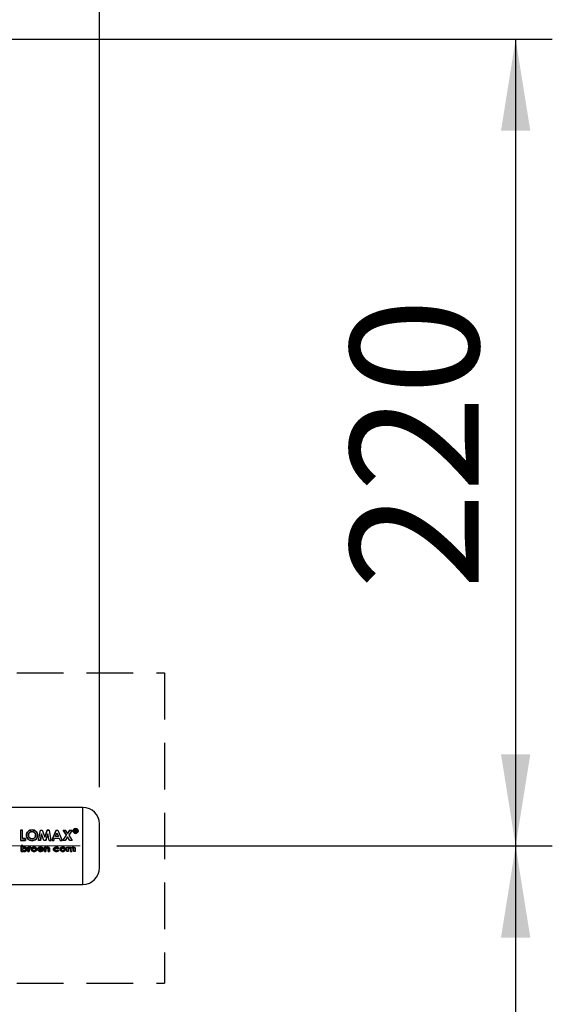
# Paper-space layout 'Blatt3' of a CAD drawing. Units: millimetres. Extents: x 0 to 4200, y 0 to 2970.
# Drawn here: x 1582 to 1727, y 2069 to 2338 of the extents above; entities that cross this region are included whole.
import ezdxf

# ---------------------------------------------------------------- set-up
doc = ezdxf.new("R2010")
doc.units = ezdxf.units.MM
for name, pattern in [('SLD-Durchgehend', [0]), ('SLD-Gestrichelt', [1.905, 1.27, -0.635]), ('SLD-Punktstrich', [19.05, 15.24, -1.27, 1.27, -1.27])]:
    doc.linetypes.add(name, pattern=pattern)
doc.layers.add('SLD-0', color=7, linetype='SLD-Durchgehend', lineweight=30)
doc.styles.add('SLDTEXTSTYLE1', font='TXT', dxfattribs={"width": 0.605})
doc.dimstyles.new('SLDDIMSTYLE0', dxfattribs={"dimtxt": 35, "dimasz": 25, "dimexe": 0, "dimexo": 0.0625, "dimgap": 8.75, "dimtad": 1, "dimdec": 0, "dimrnd": 1e-09, "dimzin": 12, "dimdsep": 46, "dimtxsty": 'SLDTEXTSTYLE1', "dimsah": 1, "dimcen": 0.09, "dimadec": 0, "dimazin": 3, "dimtfac": 1, "dimtdec": 0, "dimtofl": 0, "dimtmove": 0, "dimatfit": 3, "dimfxl": 1, "dimfrac": 2, "dimtolj": 1, "dimtzin": 12, "dimarcsym": 0})
doc.dimstyles.new('SLDDIMSTYLE1', dxfattribs={"dimtxt": 35, "dimasz": 25, "dimexe": 0, "dimexo": 0.0625, "dimgap": 8.75, "dimtad": 1, "dimdec": 1, "dimrnd": 1e-09, "dimzin": 12, "dimdsep": 46, "dimtxsty": 'SLDTEXTSTYLE1', "dimsah": 1, "dimcen": 0.09, "dimadec": 0, "dimazin": 3, "dimtfac": 1, "dimtdec": 1, "dimtofl": 0, "dimtmove": 0, "dimatfit": 3, "dimfxl": 1, "dimfrac": 2, "dimtolj": 1, "dimtzin": 12, "dimarcsym": 0})

# ---------------------------------------------------------------- blocks, each defined once
blk = doc.blocks.new('_D_35')
at = {"ltscale": 10}
for p, q in [((601.05, 2170.69), (601.05, 2562.19)), ((1603.71, 2128.69), (1603.71, 2562.19)), ((1603.71, 2552.19), (601.05, 2552.19))]:
    blk.add_line(p, q, dxfattribs=at)
for points in [[(601.05, 2552.19), (626.05, 2548.19), (626.05, 2556.19)], [(1603.71, 2552.19), (1578.71, 2556.19), (1578.71, 2548.19)]]:
    blk.add_solid(points, dxfattribs=at)
at = {"ltscale": 10, "insert": (1048.91, 2597.3), "char_height": 35, "attachment_point": 1, "style": 'SLDTEXTSTYLE1'}
blk.add_mtext('1003', dxfattribs=at)
blk = doc.blocks.new('_D_36')
at = {"ltscale": 10}
for p, q in [((1363.76, 2332.69), (1727.3, 2332.69)), ((1717.3, 2332.69), (1717.3, 2112.69)), ((1608.47, 2112.69), (1727.3, 2112.69))]:
    blk.add_line(p, q, dxfattribs=at)
for points in [[(1717.3, 2332.69), (1713.3, 2307.69), (1721.3, 2307.69)], [(1717.3, 2112.69), (1721.3, 2137.69), (1713.3, 2137.69)]]:
    blk.add_solid(points, dxfattribs=at)
at = {"ltscale": 10, "insert": (1672.19, 2182.58), "char_height": 35, "attachment_point": 1, "rotation": 90, "style": 'SLDTEXTSTYLE1'}
blk.add_mtext('220', dxfattribs=at)
blk = doc.blocks.new('_D_37')
at = {"ltscale": 10}
for p, q in [((1608.47, 2112.69), (1727.3, 2112.69)), ((1717.3, 2112.69), (1717.3, 1633.69)), ((1608.47, 1633.69), (1727.3, 1633.69))]:
    blk.add_line(p, q, dxfattribs=at)
for points in [[(1717.3, 2112.69), (1713.3, 2087.69), (1721.3, 2087.69)], [(1717.3, 1633.69), (1721.3, 1658.69), (1713.3, 1658.69)]]:
    blk.add_solid(points, dxfattribs=at)
at = {"ltscale": 10, "insert": (1672.19, 1833.08), "char_height": 35, "attachment_point": 1, "rotation": 90, "style": 'SLDTEXTSTYLE1'}
blk.add_mtext('479', dxfattribs=at)

psp = doc.layouts.new('Blatt3')

# ---------------------------------------------------------------- linework, layer by layer
at = {"linetype": 'SLD-Gestrichelt', "ltscale": 10}
for p, q in [((1371.63, 2159.84), (1621.5, 2159.84)), ((1621.5, 2159.84), (1621.5, 2075.29)), ((1371.63, 2075.29), (1621.5, 2075.29))]:
    psp.add_line(p, q, dxfattribs=at)
at = {"linetype": 'SLD-Punktstrich', "lineweight": 0, "ltscale": 10}
psp.add_line((1483.47, 2112.69), (1598.47, 2112.69), dxfattribs=at)
at = {"layer": 'SLD-0', "ltscale": 10}
for p, q in [((1599.21, 2123.19), (1573.21, 2123.19)), ((1599.21, 2102.19), (1599.21, 2123.19)), ((1582.17, 2116.98), (1582.17, 2114.19)), ((1582.7, 2116.98), (1582.17, 2116.98)), ((1582.7, 2114.7), (1582.7, 2116.98)), ((1587.1, 2114.18), (1587.59, 2116.97)), ((1587.59, 2116.97), (1588.13, 2116.97)), ((1587.63, 2114.19), (1587.94, 2115.98)), ((1587.94, 2115.97), (1587.63, 2114.18)), ((1588.54, 2114.18), (1587.94, 2115.97)), ((1588.13, 2116.97), (1588.8, 2115.05)), ((1589.46, 2116.98), (1588.8, 2115.05)), ((1588.8, 2115.05), (1589.46, 2116.97)), ((1589.05, 2114.19), (1589.65, 2115.98)), ((1589.65, 2115.97), (1589.05, 2114.18)), ((1590, 2116.98), (1589.46, 2116.98)), ((1589.46, 2116.97), (1590, 2116.97)), ((1589.96, 2114.18), (1589.65, 2115.97)), ((1590, 2116.97), (1590.49, 2114.18)), ((1591.87, 2116.98), (1590.7, 2114.19)), ((1590.7, 2114.18), (1591.87, 2116.97)), ((1591.68, 2115.29), (1592.12, 2116.25)), ((1591.87, 2116.97), (1592.36, 2116.97)), ((1592.12, 2116.25), (1592.55, 2115.29)), ((1592.36, 2116.97), (1593.53, 2114.18)), ((1593.72, 2114.18), (1594.7, 2115.65)), ((1593.79, 2116.98), (1594.7, 2115.66)), ((1593.79, 2116.97), (1594.4, 2116.97)), ((1594.7, 2115.65), (1593.79, 2116.97)), ((1594.4, 2116.97), (1595.01, 2116.1)), ((1595.62, 2116.98), (1595.01, 2116.11)), ((1595.01, 2116.1), (1595.62, 2116.97)), ((1596.24, 2116.97), (1595.32, 2115.65)), ((1595.32, 2115.65), (1596.3, 2114.18)), ((1595.62, 2116.97), (1596.24, 2116.97)), ((1596.9, 2117.12), (1596.9, 2116.4)), ((1597.23, 2117.12), (1596.9, 2117.12)), ((1596.9, 2117.11), (1597.23, 2117.11)), ((1596.9, 2116.4), (1597.02, 2116.4)), ((1597.02, 2116.39), (1596.9, 2116.39)), ((1597.02, 2116.4), (1597.02, 2116.67)), ((1597.02, 2116.67), (1597.23, 2116.67)), ((1597.23, 2116.66), (1597.02, 2116.66)), ((1597.39, 2116.58), (1597.4, 2116.5)), ((1597.4, 2116.49), (1597.39, 2116.57)), ((1597.4, 2116.5), (1597.41, 2116.4)), ((1597.41, 2116.39), (1597.4, 2116.49)), ((1597.41, 2116.4), (1597.56, 2116.4)), ((1597.56, 2116.39), (1597.41, 2116.39)), ((1597.5, 2116.83), (1597.51, 2116.92)), ((1597.51, 2116.91), (1597.5, 2116.82)), ((1597.51, 2116.52), (1597.51, 2116.6)), ((1597.51, 2116.59), (1597.51, 2116.51)), ((1597.56, 2116.4), (1597.55, 2116.42)), ((1597.55, 2116.4), (1597.56, 2116.39)), ((1582.17, 2114.19), (1583.52, 2114.19)), ((1583.52, 2114.18), (1582.17, 2114.18)), ((1582.7, 2114.7), (1583.52, 2114.7)), ((1583.52, 2114.7), (1582.7, 2114.7)), ((1583.52, 2114.7), (1583.52, 2114.18)), ((1583.52, 2114.19), (1583.52, 2114.7)), ((1587.63, 2114.18), (1587.1, 2114.18)), ((1589.05, 2114.18), (1588.54, 2114.18)), ((1589.96, 2114.19), (1590.49, 2114.19)), ((1590.49, 2114.18), (1589.96, 2114.18)), ((1590.7, 2114.19), (1591.26, 2114.19)), ((1591.26, 2114.19), (1591.48, 2114.77)), ((1591.48, 2114.77), (1592.75, 2114.77)), ((1592.55, 2115.29), (1591.68, 2115.29)), ((1592.75, 2114.77), (1592.98, 2114.19)), ((1592.98, 2114.19), (1593.53, 2114.19)), ((1594.34, 2114.18), (1593.72, 2114.18)), ((1595.01, 2115.19), (1594.34, 2114.18)), ((1595.68, 2114.18), (1595.01, 2115.19)), ((1596.3, 2114.18), (1595.68, 2114.18)), ((1582.4, 2112.82), (1582.4, 2111.19)), ((1582.77, 2112.82), (1582.4, 2112.82)), ((1582.4, 2112.81), (1582.77, 2112.81)), ((1582.4, 2111.19), (1582.4, 2112.81)), ((1582.77, 2111.19), (1582.4, 2111.19)), ((1582.4, 2111.19), (1582.77, 2111.19)), ((1582.77, 2112.21), (1582.77, 2112.82)), ((1582.77, 2112.81), (1582.77, 2112.21)), ((1582.77, 2111.32), (1582.77, 2111.19)), ((1582.77, 2111.19), (1582.77, 2111.31)), ((1584.19, 2112.35), (1584.52, 2112.35)), ((1584.19, 2111.19), (1584.19, 2112.35)), ((1584.19, 2112.35), (1584.19, 2111.19)), ((1584.52, 2112.35), (1584.19, 2112.35)), ((1584.56, 2111.19), (1584.19, 2111.19)), ((1584.19, 2111.19), (1584.56, 2111.19)), ((1584.52, 2112.35), (1584.52, 2112.2)), ((1584.52, 2112.2), (1584.52, 2112.35)), ((1584.56, 2111.71), (1584.56, 2111.66)), ((1584.56, 2111.66), (1584.56, 2111.71)), ((1584.56, 2111.66), (1584.56, 2111.19)), ((1584.56, 2111.19), (1584.56, 2111.66)), ((1584.86, 2112.1), (1584.75, 2112.12)), ((1584.75, 2112.12), (1584.86, 2112.1)), ((1584.83, 2112.37), (1584.97, 2112.34)), ((1584.97, 2112.34), (1584.83, 2112.37)), ((1584.97, 2112.34), (1584.86, 2112.1)), ((1584.86, 2112.1), (1584.97, 2112.34)), ((1588.43, 2111.7), (1587.23, 2111.7)), ((1587.23, 2111.69), (1588.43, 2111.69)), ((1588.06, 2111.92), (1587.25, 2111.92)), ((1588.01, 2111.53), (1588.33, 2111.42)), ((1588.33, 2111.42), (1588.01, 2111.53)), ((1588.43, 2111.75), (1588.43, 2111.7)), ((1588.43, 2111.69), (1588.43, 2111.75)), ((1588.73, 2112.35), (1589.1, 2112.35)), ((1588.73, 2111.19), (1588.73, 2112.35)), ((1588.73, 2112.35), (1588.73, 2111.19)), ((1589.1, 2112.35), (1588.73, 2112.35)), ((1589.1, 2111.19), (1588.73, 2111.19)), ((1588.73, 2111.19), (1589.1, 2111.19)), ((1589.1, 2112.35), (1589.1, 2112.22)), ((1589.1, 2112.22), (1589.1, 2112.35)), ((1589.1, 2111.65), (1589.1, 2111.19)), ((1589.1, 2111.19), (1589.1, 2111.65)), ((1589.71, 2111.19), (1589.71, 2111.69)), ((1589.71, 2111.69), (1589.71, 2111.19)), ((1590.08, 2111.19), (1589.71, 2111.19)), ((1589.71, 2111.19), (1590.08, 2111.19)), ((1590.08, 2111.95), (1590.08, 2111.19)), ((1590.08, 2111.19), (1590.08, 2111.95)), ((1592.64, 2112.11), (1592.34, 2111.98)), ((1592.34, 2111.98), (1592.64, 2112.11)), ((1592.34, 2111.56), (1592.62, 2111.4)), ((1592.62, 2111.4), (1592.34, 2111.55)), ((1594.8, 2112.35), (1595.16, 2112.35)), ((1594.8, 2111.19), (1594.8, 2112.35)), ((1595.16, 2111.19), (1594.8, 2111.19)), ((1595.16, 2112.35), (1595.16, 2112.21)), ((1595.16, 2111.7), (1595.16, 2111.19)), ((1595.78, 2111.19), (1595.78, 2111.74)), ((1596.14, 2111.19), (1595.78, 2111.19)), ((1595.78, 2111.19), (1596.14, 2111.19)), ((1596.14, 2111.71), (1596.14, 2111.19)), ((1596.75, 2111.19), (1596.75, 2111.77)), ((1597.12, 2111.19), (1596.75, 2111.19)), ((1597.12, 2111.86), (1597.12, 2111.19)), ((1573.21, 2102.19), (1599.21, 2102.19))]:
    psp.add_line(p, q, dxfattribs=at)
at = {"layer": 'SLD-0', "ltscale": 100}
for centre, start, end in [((1599.21, 2118.69), 0, 90), ((1599.21, 2106.69), 270, 0)]:
    psp.add_arc(centre, 4.5, start, end, dxfattribs=at)
at = {"layer": 'SLD-0', "ltscale": 10}
for points, knots in [([(1603.71, 2106.69), (1603.71, 2106.77), (1603.71, 2106.89), (1603.71, 2107.64), (1603.71, 2108.41), (1603.71, 2109.37), (1603.71, 2110.77), (1603.71, 2112.69), (1603.71, 2114.6), (1603.71, 2116), (1603.71, 2116.96), (1603.71, 2117.74), (1603.71, 2118.48), (1603.71, 2118.61), (1603.71, 2118.69)], [0, 0, 0, 0, 0.119728, 0.18418, 0.25, 0.31582, 0.380272, 0.5, 0.619728, 0.68418, 0.75, 0.81582, 0.880272, 1, 1, 1, 1]), ([(1585.33, 2117.05), (1585.13, 2117.03), (1584.73, 2116.98), (1584.23, 2116.66), (1583.88, 2116.19), (1583.84, 2115.8), (1583.81, 2115.61)], [0, 0, 0, 0, 0.249649, 0.499611, 0.749719, 1, 1, 1, 1]), ([(1583.81, 2115.6), (1583.84, 2115.8), (1583.88, 2116.18), (1584.23, 2116.65), (1584.73, 2116.97), (1585.13, 2117.02), (1585.33, 2117.04)], [0, 0, 0, 0, 0.250006, 0.499999, 0.750075, 1, 1, 1, 1]), ([(1583.81, 2115.61), (1583.84, 2115.42), (1583.88, 2115.03), (1584.18, 2114.61), (1584.48, 2114.35), (1584.83, 2114.16), (1585.13, 2114.13), (1585.34, 2114.11)], [0, 0, 0, 0, 0.249966, 0.499826, 0.626899, 0.750551, 1, 1, 1, 1]), ([(1585.34, 2114.11), (1585.13, 2114.13), (1584.83, 2114.15), (1584.48, 2114.35), (1584.18, 2114.6), (1583.88, 2115.02), (1583.84, 2115.41), (1583.81, 2115.6)], [0, 0, 0, 0, 0.249729, 0.37344, 0.500561, 0.750308, 1, 1, 1, 1]), ([(1584.34, 2115.6), (1584.35, 2115.73), (1584.36, 2115.92), (1584.48, 2116.15), (1584.61, 2116.29), (1584.76, 2116.41), (1584.99, 2116.54), (1585.19, 2116.55), (1585.32, 2116.57)], [0, 0, 0, 0, 0.2496534, 0.3737683, 0.5001263, 0.626927, 0.7506166, 1, 1, 1, 1]), ([(1585.32, 2116.56), (1585.19, 2116.54), (1584.99, 2116.53), (1584.76, 2116.41), (1584.61, 2116.29), (1584.48, 2116.14), (1584.36, 2115.91), (1584.35, 2115.72), (1584.34, 2115.6)], [0, 0, 0, 0, 0.24941, 0.373105, 0.499894, 0.626253, 0.750358, 1, 1, 1, 1]), ([(1584.34, 2115.6), (1584.35, 2115.45), (1584.37, 2115.24), (1584.51, 2115.02), (1584.61, 2114.91), (1584.67, 2114.87), (1584.7, 2114.84)], [0, 0, 0, 0, 0.49846, 0.748954, 0.874447, 1, 1, 1, 1]), ([(1584.7, 2114.85), (1584.64, 2114.9), (1584.53, 2114.99), (1584.37, 2115.25), (1584.35, 2115.46), (1584.34, 2115.6)], [0, 0, 0, 0, 0.250569, 0.501127, 1, 1, 1, 1]), ([(1585.32, 2116.57), (1585.46, 2116.55), (1585.65, 2116.53), (1585.88, 2116.41), (1586.08, 2116.25), (1586.28, 2115.99), (1586.3, 2115.73), (1586.31, 2115.61)], [0, 0, 0, 0, 0.249372, 0.371585, 0.500168, 0.749897, 1, 1, 1, 1]), ([(1586.31, 2115.6), (1586.3, 2115.73), (1586.28, 2115.98), (1586.08, 2116.24), (1585.88, 2116.4), (1585.65, 2116.53), (1585.46, 2116.54), (1585.32, 2116.56)], [0, 0, 0, 0, 0.249834, 0.499448, 0.628036, 0.75035, 1, 1, 1, 1]), ([(1586.84, 2115.6), (1586.82, 2115.79), (1586.78, 2116.18), (1586.42, 2116.65), (1585.93, 2116.99), (1585.53, 2117.03), (1585.33, 2117.05)], [0, 0, 0, 0, 0.250373, 0.500479, 0.750391, 1, 1, 1, 1]), ([(1585.33, 2117.04), (1585.53, 2117.02), (1585.93, 2116.98), (1586.42, 2116.64), (1586.78, 2116.17), (1586.82, 2115.79), (1586.84, 2115.59)], [0, 0, 0, 0, 0.249888, 0.499906, 0.7499, 1, 1, 1, 1]), ([(1586.31, 2115.61), (1586.3, 2115.48), (1586.28, 2115.23), (1586.09, 2114.95), (1585.89, 2114.79), (1585.66, 2114.66), (1585.47, 2114.64), (1585.33, 2114.63)], [0, 0, 0, 0, 0.250131, 0.499857, 0.628505, 0.750657, 1, 1, 1, 1]), ([(1585.33, 2114.62), (1585.47, 2114.64), (1585.66, 2114.66), (1585.89, 2114.78), (1586.04, 2114.91), (1586.16, 2115.06), (1586.29, 2115.29), (1586.3, 2115.48), (1586.31, 2115.6)], [0, 0, 0, 0, 0.249306, 0.371359, 0.499893, 0.626645, 0.750466, 1, 1, 1, 1]), ([(1585.34, 2114.11), (1585.54, 2114.13), (1585.93, 2114.17), (1586.43, 2114.53), (1586.78, 2115.02), (1586.82, 2115.41), (1586.84, 2115.6)], [0, 0, 0, 0, 0.249694, 0.499565, 0.749634, 1, 1, 1, 1]), ([(1586.84, 2115.59), (1586.82, 2115.4), (1586.78, 2115.02), (1586.43, 2114.53), (1585.93, 2114.17), (1585.54, 2114.13), (1585.34, 2114.11)], [0, 0, 0, 0, 0.250088, 0.500045, 0.750026, 1, 1, 1, 1]), ([(1597.2, 2117.4), (1597.11, 2117.39), (1596.92, 2117.37), (1596.69, 2117.23), (1596.53, 2117.02), (1596.5, 2116.85), (1596.49, 2116.76)], [0, 0, 0, 0, 0.249707, 0.499633, 0.749524, 1, 1, 1, 1]), ([(1596.49, 2116.75), (1596.5, 2116.84), (1596.53, 2117.01), (1596.69, 2117.22), (1596.92, 2117.36), (1597.11, 2117.38), (1597.2, 2117.39)], [0, 0, 0, 0, 0.250285, 0.500003, 0.750032, 1, 1, 1, 1]), ([(1596.49, 2116.76), (1596.5, 2116.68), (1596.53, 2116.51), (1596.69, 2116.29), (1596.92, 2116.14), (1597.11, 2116.12), (1597.2, 2116.11)], [0, 0, 0, 0, 0.250986, 0.500301, 0.750248, 1, 1, 1, 1]), ([(1597.2, 2116.11), (1597.1, 2116.12), (1596.92, 2116.14), (1596.69, 2116.29), (1596.53, 2116.5), (1596.5, 2116.67), (1596.49, 2116.75)], [0, 0, 0, 0, 0.253992, 0.500108, 0.749343, 1, 1, 1, 1]), ([(1596.6, 2116.76), (1596.6, 2116.84), (1596.62, 2116.98), (1596.76, 2117.16), (1596.96, 2117.28), (1597.12, 2117.3), (1597.2, 2117.31)], [0, 0, 0, 0, 0.253759, 0.500373, 0.749791, 1, 1, 1, 1]), ([(1597.2, 2117.3), (1597.12, 2117.29), (1596.96, 2117.27), (1596.76, 2117.15), (1596.62, 2116.97), (1596.6, 2116.83), (1596.6, 2116.75)], [0, 0, 0, 0, 0.250705, 0.500039, 0.746511, 1, 1, 1, 1]), ([(1597.2, 2116.21), (1597.12, 2116.22), (1596.96, 2116.24), (1596.8, 2116.34), (1596.7, 2116.45), (1596.62, 2116.58), (1596.6, 2116.69), (1596.6, 2116.76)], [0, 0, 0, 0, 0.250406, 0.499143, 0.624417, 0.74991, 1, 1, 1, 1]), ([(1596.6, 2116.75), (1596.6, 2116.68), (1596.62, 2116.57), (1596.7, 2116.44), (1596.8, 2116.33), (1596.96, 2116.23), (1597.12, 2116.21), (1597.2, 2116.2)], [0, 0, 0, 0, 0.249917, 0.374896, 0.500513, 0.749424, 1, 1, 1, 1]), ([(1597.9, 2116.77), (1597.89, 2116.85), (1597.87, 2117.02), (1597.7, 2117.23), (1597.47, 2117.37), (1597.29, 2117.39), (1597.2, 2117.4)], [0, 0, 0, 0, 0.250116, 0.500328, 0.750268, 1, 1, 1, 1]), ([(1597.2, 2117.39), (1597.29, 2117.38), (1597.47, 2117.36), (1597.7, 2117.22), (1597.87, 2117.01), (1597.89, 2116.84), (1597.9, 2116.76)], [0, 0, 0, 0, 0.250005, 0.500061, 0.750159, 1, 1, 1, 1]), ([(1597.2, 2117.31), (1597.28, 2117.3), (1597.43, 2117.28), (1597.63, 2117.16), (1597.77, 2116.98), (1597.79, 2116.84), (1597.8, 2116.77)], [0, 0, 0, 0, 0.250638, 0.499615, 0.747799, 1, 1, 1, 1]), ([(1597.8, 2116.76), (1597.79, 2116.83), (1597.77, 2116.97), (1597.63, 2117.15), (1597.43, 2117.27), (1597.28, 2117.29), (1597.2, 2117.3)], [0, 0, 0, 0, 0.25191, 0.500016, 0.749242, 1, 1, 1, 1]), ([(1597.8, 2116.77), (1597.79, 2116.69), (1597.78, 2116.58), (1597.7, 2116.45), (1597.6, 2116.34), (1597.43, 2116.24), (1597.28, 2116.22), (1597.2, 2116.21)], [0, 0, 0, 0, 0.253744, 0.375786, 0.500968, 0.747957, 1, 1, 1, 1]), ([(1597.2, 2116.11), (1597.29, 2116.12), (1597.47, 2116.14), (1597.71, 2116.3), (1597.87, 2116.51), (1597.89, 2116.68), (1597.9, 2116.77)], [0, 0, 0, 0, 0.2502678, 0.4997516, 0.7495271, 1, 1, 1, 1]), ([(1597.9, 2116.76), (1597.89, 2116.67), (1597.87, 2116.5), (1597.7, 2116.29), (1597.47, 2116.14), (1597.29, 2116.12), (1597.2, 2116.11)], [0, 0, 0, 0, 0.254338, 0.499907, 0.746241, 1, 1, 1, 1]), ([(1597.2, 2116.2), (1597.28, 2116.21), (1597.43, 2116.23), (1597.6, 2116.34), (1597.7, 2116.45), (1597.78, 2116.57), (1597.79, 2116.68), (1597.8, 2116.76)], [0, 0, 0, 0, 0.25229, 0.499413, 0.624555, 0.746512, 1, 1, 1, 1]), ([(1597.51, 2116.92), (1597.51, 2116.95), (1597.5, 2117), (1597.47, 2117.06), (1597.43, 2117.09), (1597.38, 2117.11), (1597.32, 2117.12), (1597.26, 2117.12), (1597.23, 2117.12)], [0, 0, 0, 0, 0.248832, 0.376854, 0.499626, 0.615058, 0.749544, 1, 1, 1, 1]), ([(1597.23, 2116.67), (1597.27, 2116.67), (1597.32, 2116.67), (1597.36, 2116.65), (1597.37, 2116.64), (1597.39, 2116.62), (1597.39, 2116.59), (1597.39, 2116.58)], [0, 0, 0, 0, 0.499342, 0.629007, 0.689299, 0.749745, 1, 1, 1, 1]), ([(1597.42, 2116.76), (1597.43, 2116.77), (1597.46, 2116.79), (1597.49, 2116.82), (1597.5, 2116.83)], [0, 0, 0, 0, 0.51889, 1, 1, 1, 1]), ([(1597.5, 2116.82), (1597.49, 2116.81), (1597.46, 2116.78), (1597.43, 2116.76), (1597.42, 2116.76)], [0, 0, 0, 0, 0.482894, 1, 1, 1, 1]), ([(1597.51, 2116.6), (1597.51, 2116.63), (1597.51, 2116.68), (1597.49, 2116.72), (1597.46, 2116.74), (1597.44, 2116.76), (1597.42, 2116.76)], [0, 0, 0, 0, 0.500263, 0.602276, 0.716761, 1, 1, 1, 1]), ([(1597.55, 2116.42), (1597.54, 2116.44), (1597.51, 2116.47), (1597.51, 2116.5), (1597.51, 2116.52)], [0, 0, 0, 0, 0.499444, 1, 1, 1, 1]), ([(1597.51, 2116.51), (1597.51, 2116.49), (1597.51, 2116.46), (1597.53, 2116.43), (1597.54, 2116.42)], [0, 0, 0, 0, 0.5261299, 1, 1, 1, 1]), ([(1585.33, 2114.63), (1585.22, 2114.64), (1584.98, 2114.66), (1584.79, 2114.78), (1584.7, 2114.85)], [0, 0, 0, 0, 0.499893, 1, 1, 1, 1]), ([(1584.7, 2114.84), (1584.79, 2114.78), (1584.98, 2114.65), (1585.22, 2114.63), (1585.33, 2114.62)], [0, 0, 0, 0, 0.499976, 1, 1, 1, 1]), ([(1582.75, 2111.77), (1582.75, 2111.79), (1582.75, 2111.84), (1582.78, 2111.91), (1582.83, 2111.97), (1582.9, 2112.04), (1583.02, 2112.09), (1583.12, 2112.1), (1583.17, 2112.1)], [0, 0, 0, 0, 0.12529, 0.250481, 0.37011, 0.500799, 0.750138, 1, 1, 1, 1]), ([(1583.17, 2111.43), (1583.12, 2111.43), (1583.02, 2111.44), (1582.9, 2111.5), (1582.82, 2111.56), (1582.78, 2111.62), (1582.75, 2111.69), (1582.75, 2111.74), (1582.75, 2111.77)], [0, 0, 0, 0, 0.249781, 0.499107, 0.629147, 0.749447, 0.874657, 1, 1, 1, 1]), ([(1582.77, 2112.21), (1582.84, 2112.26), (1582.99, 2112.35), (1583.16, 2112.36), (1583.24, 2112.37)], [0, 0, 0, 0, 0.499798, 1, 1, 1, 1]), ([(1583.24, 2112.37), (1583.16, 2112.36), (1582.99, 2112.35), (1582.84, 2112.26), (1582.77, 2112.21)], [0, 0, 0, 0, 0.500086, 1, 1, 1, 1]), ([(1583.23, 2111.17), (1583.15, 2111.18), (1582.98, 2111.19), (1582.84, 2111.27), (1582.77, 2111.32)], [0, 0, 0, 0, 0.500075, 1, 1, 1, 1]), ([(1582.77, 2111.31), (1582.84, 2111.27), (1582.98, 2111.18), (1583.15, 2111.17), (1583.23, 2111.17)], [0, 0, 0, 0, 0.500036, 1, 1, 1, 1]), ([(1583.17, 2112.1), (1583.22, 2112.1), (1583.32, 2112.09), (1583.43, 2112.04), (1583.51, 2111.97), (1583.55, 2111.91), (1583.58, 2111.84), (1583.58, 2111.79), (1583.58, 2111.77)], [0, 0, 0, 0, 0.249821, 0.499169, 0.628452, 0.749516, 0.87468, 1, 1, 1, 1]), ([(1583.58, 2111.77), (1583.58, 2111.74), (1583.58, 2111.69), (1583.55, 2111.62), (1583.51, 2111.56), (1583.43, 2111.5), (1583.32, 2111.44), (1583.22, 2111.43), (1583.17, 2111.43)], [0, 0, 0, 0, 0.132233, 0.250312, 0.371229, 0.500768, 0.750186, 1, 1, 1, 1]), ([(1583.95, 2111.77), (1583.95, 2111.72), (1583.94, 2111.64), (1583.89, 2111.52), (1583.82, 2111.41), (1583.69, 2111.3), (1583.49, 2111.19), (1583.32, 2111.18), (1583.23, 2111.17)], [0, 0, 0, 0, 0.125124, 0.250181, 0.370569, 0.500532, 0.750134, 1, 1, 1, 1]), ([(1583.23, 2111.17), (1583.32, 2111.17), (1583.49, 2111.19), (1583.69, 2111.29), (1583.82, 2111.41), (1583.89, 2111.51), (1583.94, 2111.63), (1583.95, 2111.72), (1583.95, 2111.76)], [0, 0, 0, 0, 0.24962, 0.499091, 0.629004, 0.749515, 0.874703, 1, 1, 1, 1]), ([(1583.24, 2112.37), (1583.33, 2112.36), (1583.5, 2112.35), (1583.7, 2112.24), (1583.83, 2112.12), (1583.9, 2112.02), (1583.94, 2111.89), (1583.95, 2111.81), (1583.95, 2111.77)], [0, 0, 0, 0, 0.249904, 0.499411, 0.628516, 0.749691, 0.874797, 1, 1, 1, 1]), ([(1583.95, 2111.76), (1583.95, 2111.81), (1583.94, 2111.89), (1583.9, 2112.02), (1583.83, 2112.12), (1583.7, 2112.24), (1583.5, 2112.35), (1583.33, 2112.36), (1583.24, 2112.37)], [0, 0, 0, 0, 0.125365, 0.250605, 0.371802, 0.500971, 0.750345, 1, 1, 1, 1]), ([(1584.52, 2112.2), (1584.54, 2112.23), (1584.57, 2112.28), (1584.65, 2112.33), (1584.73, 2112.36), (1584.79, 2112.37), (1584.83, 2112.37)], [0, 0, 0, 0, 0.250005, 0.499907, 0.742592, 1, 1, 1, 1]), ([(1584.83, 2112.37), (1584.79, 2112.36), (1584.73, 2112.36), (1584.65, 2112.33), (1584.57, 2112.28), (1584.54, 2112.23), (1584.52, 2112.2)], [0, 0, 0, 0, 0.256014, 0.499868, 0.749799, 1, 1, 1, 1]), ([(1584.75, 2112.12), (1584.73, 2112.12), (1584.69, 2112.11), (1584.64, 2112.08), (1584.6, 2112.02), (1584.56, 2111.9), (1584.56, 2111.8), (1584.56, 2111.71)], [0, 0, 0, 0, 0.12522, 0.24898, 0.370439, 0.499075, 1, 1, 1, 1]), ([(1584.56, 2111.71), (1584.56, 2111.8), (1584.56, 2111.9), (1584.6, 2112.02), (1584.64, 2112.07), (1584.69, 2112.11), (1584.73, 2112.12), (1584.75, 2112.12)], [0, 0, 0, 0, 0.501223, 0.629823, 0.751333, 0.874983, 1, 1, 1, 1]), ([(1585.09, 2111.77), (1585.09, 2111.81), (1585.1, 2111.9), (1585.17, 2112.07), (1585.27, 2112.15), (1585.34, 2112.21)], [0, 0, 0, 0, 0.250555, 0.501053, 1, 1, 1, 1]), ([(1585.34, 2112.21), (1585.27, 2112.15), (1585.17, 2112.07), (1585.1, 2111.9), (1585.09, 2111.81), (1585.09, 2111.76)], [0, 0, 0, 0, 0.498708, 0.749277, 1, 1, 1, 1]), ([(1585.86, 2111.17), (1585.77, 2111.18), (1585.59, 2111.19), (1585.38, 2111.29), (1585.24, 2111.4), (1585.16, 2111.51), (1585.1, 2111.63), (1585.09, 2111.72), (1585.09, 2111.77)], [0, 0, 0, 0, 0.249989, 0.4996, 0.630578, 0.749985, 0.874972, 1, 1, 1, 1]), ([(1585.09, 2111.76), (1585.09, 2111.72), (1585.1, 2111.63), (1585.16, 2111.51), (1585.24, 2111.4), (1585.38, 2111.29), (1585.59, 2111.19), (1585.77, 2111.17), (1585.86, 2111.17)], [0, 0, 0, 0, 0.125198, 0.250314, 0.369731, 0.500765, 0.750243, 1, 1, 1, 1]), ([(1585.34, 2112.21), (1585.42, 2112.26), (1585.58, 2112.35), (1585.76, 2112.36), (1585.85, 2112.37)], [0, 0, 0, 0, 0.49978, 1, 1, 1, 1]), ([(1585.85, 2112.37), (1585.76, 2112.36), (1585.58, 2112.35), (1585.42, 2112.26), (1585.34, 2112.21)], [0, 0, 0, 0, 0.500119, 1, 1, 1, 1]), ([(1585.46, 2111.77), (1585.46, 2111.79), (1585.46, 2111.84), (1585.49, 2111.91), (1585.53, 2111.97), (1585.6, 2112.04), (1585.72, 2112.09), (1585.81, 2112.1), (1585.86, 2112.1)], [0, 0, 0, 0, 0.1336461, 0.2503624, 0.3718869, 0.5007802, 0.7501491, 1, 1, 1, 1]), ([(1585.86, 2111.43), (1585.81, 2111.43), (1585.71, 2111.44), (1585.6, 2111.5), (1585.53, 2111.56), (1585.49, 2111.62), (1585.46, 2111.69), (1585.46, 2111.74), (1585.46, 2111.77)], [0, 0, 0, 0, 0.249832, 0.499159, 0.627791, 0.749551, 0.86597, 1, 1, 1, 1]), ([(1585.85, 2112.37), (1585.95, 2112.36), (1586.13, 2112.35), (1586.34, 2112.25), (1586.48, 2112.14), (1586.57, 2112.03), (1586.63, 2111.91), (1586.63, 2111.81), (1586.64, 2111.77)], [0, 0, 0, 0, 0.258521, 0.499732, 0.626034, 0.750045, 0.873409, 1, 1, 1, 1]), ([(1586.64, 2111.77), (1586.63, 2111.81), (1586.63, 2111.9), (1586.57, 2112.03), (1586.48, 2112.14), (1586.34, 2112.25), (1586.13, 2112.34), (1585.95, 2112.36), (1585.85, 2112.37)], [0, 0, 0, 0, 0.126511, 0.250254, 0.374277, 0.500629, 0.741707, 1, 1, 1, 1]), ([(1585.86, 2112.1), (1585.91, 2112.1), (1586.01, 2112.09), (1586.13, 2112.04), (1586.2, 2111.97), (1586.24, 2111.91), (1586.27, 2111.84), (1586.27, 2111.79), (1586.27, 2111.77)], [0, 0, 0, 0, 0.249895, 0.499207, 0.627637, 0.749611, 0.866161, 1, 1, 1, 1]), ([(1586.64, 2111.77), (1586.63, 2111.72), (1586.63, 2111.63), (1586.57, 2111.51), (1586.48, 2111.4), (1586.34, 2111.29), (1586.13, 2111.19), (1585.95, 2111.18), (1585.86, 2111.17)], [0, 0, 0, 0, 0.124971, 0.249963, 0.374508, 0.50029, 0.745294, 1, 1, 1, 1]), ([(1586.27, 2111.77), (1586.27, 2111.74), (1586.27, 2111.69), (1586.24, 2111.62), (1586.2, 2111.56), (1586.12, 2111.5), (1586.01, 2111.44), (1585.91, 2111.43), (1585.86, 2111.43)], [0, 0, 0, 0, 0.125345, 0.250565, 0.370975, 0.500889, 0.750188, 1, 1, 1, 1]), ([(1585.86, 2111.17), (1585.95, 2111.17), (1586.13, 2111.19), (1586.34, 2111.28), (1586.48, 2111.4), (1586.57, 2111.51), (1586.63, 2111.63), (1586.63, 2111.72), (1586.64, 2111.77)], [0, 0, 0, 0, 0.253288, 0.499353, 0.625076, 0.749743, 0.87486, 1, 1, 1, 1]), ([(1586.88, 2111.76), (1586.88, 2111.81), (1586.89, 2111.9), (1586.94, 2112.02), (1587.02, 2112.13), (1587.16, 2112.25), (1587.37, 2112.35), (1587.55, 2112.36), (1587.64, 2112.37)], [0, 0, 0, 0, 0.125115, 0.250134, 0.370234, 0.500448, 0.749955, 1, 1, 1, 1]), ([(1587.64, 2112.37), (1587.55, 2112.36), (1587.37, 2112.35), (1587.16, 2112.25), (1587.02, 2112.13), (1586.94, 2112.02), (1586.89, 2111.9), (1586.88, 2111.8), (1586.88, 2111.76)], [0, 0, 0, 0, 0.249807, 0.499172, 0.629336, 0.749557, 0.874708, 1, 1, 1, 1]), ([(1587.66, 2111.17), (1587.57, 2111.18), (1587.39, 2111.19), (1587.17, 2111.28), (1587.03, 2111.39), (1586.95, 2111.5), (1586.89, 2111.63), (1586.88, 2111.72), (1586.88, 2111.76)], [0, 0, 0, 0, 0.250157, 0.49967, 0.6292, 0.749977, 0.874932, 1, 1, 1, 1]), ([(1586.88, 2111.76), (1586.88, 2111.71), (1586.89, 2111.62), (1586.95, 2111.5), (1587.03, 2111.39), (1587.17, 2111.28), (1587.39, 2111.18), (1587.57, 2111.17), (1587.66, 2111.17)], [0, 0, 0, 0, 0.125241, 0.250329, 0.371121, 0.500703, 0.750073, 1, 1, 1, 1]), ([(1587.23, 2111.7), (1587.23, 2111.67), (1587.25, 2111.63), (1587.29, 2111.55), (1587.38, 2111.47), (1587.51, 2111.42), (1587.61, 2111.42), (1587.65, 2111.41)], [0, 0, 0, 0, 0.132458, 0.250309, 0.499606, 0.749524, 1, 1, 1, 1]), ([(1587.65, 2111.41), (1587.61, 2111.41), (1587.51, 2111.42), (1587.38, 2111.47), (1587.29, 2111.54), (1587.25, 2111.63), (1587.23, 2111.67), (1587.23, 2111.69)], [0, 0, 0, 0, 0.250269, 0.500053, 0.749404, 0.867338, 1, 1, 1, 1]), ([(1587.25, 2111.92), (1587.27, 2111.95), (1587.3, 2112), (1587.36, 2112.04), (1587.39, 2112.06)], [0, 0, 0, 0, 0.5009008, 1, 1, 1, 1]), ([(1587.39, 2112.06), (1587.43, 2112.08), (1587.52, 2112.12), (1587.61, 2112.12), (1587.66, 2112.12)], [0, 0, 0, 0, 0.499757, 1, 1, 1, 1]), ([(1587.64, 2112.37), (1587.74, 2112.36), (1587.92, 2112.35), (1588.14, 2112.26), (1588.29, 2112.14), (1588.37, 2112.02), (1588.42, 2111.89), (1588.43, 2111.8), (1588.43, 2111.75)], [0, 0, 0, 0, 0.250166, 0.499628, 0.628674, 0.749846, 0.874848, 1, 1, 1, 1]), ([(1588.43, 2111.75), (1588.43, 2111.79), (1588.42, 2111.89), (1588.37, 2112.02), (1588.29, 2112.13), (1588.14, 2112.25), (1587.92, 2112.35), (1587.74, 2112.36), (1587.64, 2112.37)], [0, 0, 0, 0, 0.125331, 0.25047, 0.371665, 0.500761, 0.750074, 1, 1, 1, 1]), ([(1587.65, 2111.41), (1587.72, 2111.42), (1587.85, 2111.43), (1587.96, 2111.5), (1588.01, 2111.53)], [0, 0, 0, 0, 0.500327, 1, 1, 1, 1]), ([(1588.01, 2111.53), (1587.96, 2111.5), (1587.85, 2111.42), (1587.72, 2111.42), (1587.65, 2111.41)], [0, 0, 0, 0, 0.499796, 1, 1, 1, 1]), ([(1587.66, 2112.12), (1587.74, 2112.11), (1587.86, 2112.1), (1587.98, 2112.03), (1588.03, 2111.97), (1588.05, 2111.94), (1588.06, 2111.92)], [0, 0, 0, 0, 0.4985988, 0.7490818, 0.8717226, 1, 1, 1, 1]), ([(1588.33, 2111.42), (1588.28, 2111.38), (1588.19, 2111.3), (1587.97, 2111.19), (1587.79, 2111.18), (1587.66, 2111.17)], [0, 0, 0, 0, 0.250231, 0.500471, 1, 1, 1, 1]), ([(1587.66, 2111.17), (1587.79, 2111.18), (1587.97, 2111.19), (1588.19, 2111.29), (1588.28, 2111.38), (1588.33, 2111.42)], [0, 0, 0, 0, 0.499358, 0.749615, 1, 1, 1, 1]), ([(1589.1, 2112.22), (1589.17, 2112.26), (1589.31, 2112.35), (1589.47, 2112.36), (1589.55, 2112.37)], [0, 0, 0, 0, 0.5004954, 1, 1, 1, 1]), ([(1589.55, 2112.37), (1589.47, 2112.36), (1589.31, 2112.35), (1589.17, 2112.26), (1589.1, 2112.22)], [0, 0, 0, 0, 0.499406, 1, 1, 1, 1]), ([(1589.12, 2111.88), (1589.11, 2111.85), (1589.1, 2111.78), (1589.1, 2111.7), (1589.1, 2111.65)], [0, 0, 0, 0, 0.372892, 1, 1, 1, 1]), ([(1589.1, 2111.65), (1589.1, 2111.7), (1589.1, 2111.77), (1589.11, 2111.85), (1589.12, 2111.88)], [0, 0, 0, 0, 0.627148, 1, 1, 1, 1]), ([(1589.44, 2112.1), (1589.41, 2112.1), (1589.34, 2112.1), (1589.24, 2112.05), (1589.16, 2111.98), (1589.13, 2111.92), (1589.12, 2111.88)], [0, 0, 0, 0, 0.250402, 0.50033, 0.750065, 1, 1, 1, 1]), ([(1589.12, 2111.88), (1589.13, 2111.91), (1589.16, 2111.98), (1589.24, 2112.05), (1589.34, 2112.1), (1589.41, 2112.1), (1589.44, 2112.1)], [0, 0, 0, 0, 0.250192, 0.49999, 0.749803, 1, 1, 1, 1]), ([(1589.71, 2111.69), (1589.71, 2111.75), (1589.71, 2111.85), (1589.69, 2111.97), (1589.64, 2112.04), (1589.58, 2112.08), (1589.52, 2112.1), (1589.47, 2112.1), (1589.44, 2112.1)], [0, 0, 0, 0, 0.3131589, 0.5004698, 0.623413, 0.7470698, 0.8695471, 1, 1, 1, 1]), ([(1589.44, 2112.1), (1589.47, 2112.1), (1589.51, 2112.1), (1589.58, 2112.08), (1589.64, 2112.04), (1589.69, 2111.96), (1589.71, 2111.84), (1589.71, 2111.75), (1589.71, 2111.69)], [0, 0, 0, 0, 0.128489, 0.251738, 0.376013, 0.499092, 0.686508, 1, 1, 1, 1]), ([(1589.55, 2112.37), (1589.62, 2112.36), (1589.76, 2112.36), (1589.88, 2112.28), (1589.94, 2112.25)], [0, 0, 0, 0, 0.5004801, 1, 1, 1, 1]), ([(1589.94, 2112.25), (1589.88, 2112.28), (1589.76, 2112.35), (1589.62, 2112.36), (1589.55, 2112.37)], [0, 0, 0, 0, 0.499627, 1, 1, 1, 1]), ([(1589.94, 2112.25), (1589.96, 2112.23), (1590.01, 2112.19), (1590.07, 2112.09), (1590.07, 2112.01), (1590.08, 2111.95)], [0, 0, 0, 0, 0.254831, 0.500836, 1, 1, 1, 1]), ([(1590.08, 2111.95), (1590.07, 2112), (1590.07, 2112.09), (1590.01, 2112.19), (1589.96, 2112.23), (1589.94, 2112.25)], [0, 0, 0, 0, 0.499377, 0.744097, 1, 1, 1, 1]), ([(1591.16, 2111.76), (1591.16, 2111.81), (1591.17, 2111.9), (1591.23, 2112.03), (1591.32, 2112.14), (1591.47, 2112.26), (1591.69, 2112.35), (1591.88, 2112.36), (1591.97, 2112.37)], [0, 0, 0, 0, 0.124945, 0.249931, 0.371796, 0.500162, 0.744728, 1, 1, 1, 1]), ([(1591.97, 2112.37), (1591.88, 2112.36), (1591.69, 2112.35), (1591.47, 2112.26), (1591.32, 2112.14), (1591.23, 2112.03), (1591.17, 2111.9), (1591.16, 2111.81), (1591.16, 2111.76)], [0, 0, 0, 0, 0.253655, 0.4994743, 0.6277751, 0.7497599, 0.8748734, 1, 1, 1, 1]), ([(1591.97, 2111.17), (1591.87, 2111.18), (1591.69, 2111.18), (1591.46, 2111.27), (1591.32, 2111.39), (1591.23, 2111.5), (1591.17, 2111.63), (1591.16, 2111.72), (1591.16, 2111.76)], [0, 0, 0, 0, 0.250265, 0.499713, 0.625346, 0.753056, 0.875634, 1, 1, 1, 1]), ([(1591.16, 2111.76), (1591.16, 2111.72), (1591.17, 2111.62), (1591.23, 2111.5), (1591.32, 2111.39), (1591.46, 2111.27), (1591.69, 2111.18), (1591.87, 2111.17), (1591.97, 2111.17)], [0, 0, 0, 0, 0.124796, 0.247529, 0.373772, 0.500667, 0.749966, 1, 1, 1, 1]), ([(1591.98, 2112.1), (1591.92, 2112.1), (1591.82, 2112.1), (1591.69, 2112.04), (1591.61, 2111.98), (1591.56, 2111.92), (1591.53, 2111.84), (1591.52, 2111.79), (1591.52, 2111.76)], [0, 0, 0, 0, 0.250277, 0.49988, 0.629901, 0.75015, 0.868939, 1, 1, 1, 1]), ([(1591.52, 2111.76), (1591.52, 2111.79), (1591.53, 2111.84), (1591.56, 2111.91), (1591.61, 2111.98), (1591.69, 2112.04), (1591.82, 2112.09), (1591.92, 2112.1), (1591.98, 2112.1)], [0, 0, 0, 0, 0.131197, 0.250157, 0.370398, 0.500492, 0.749951, 1, 1, 1, 1]), ([(1591.52, 2111.76), (1591.52, 2111.74), (1591.53, 2111.69), (1591.56, 2111.61), (1591.6, 2111.56), (1591.68, 2111.49), (1591.81, 2111.44), (1591.91, 2111.44), (1591.96, 2111.43)], [0, 0, 0, 0, 0.130728, 0.249819, 0.369362, 0.50015, 0.749722, 1, 1, 1, 1]), ([(1591.96, 2111.43), (1591.91, 2111.43), (1591.81, 2111.44), (1591.68, 2111.49), (1591.6, 2111.55), (1591.56, 2111.61), (1591.53, 2111.68), (1591.52, 2111.73), (1591.52, 2111.76)], [0, 0, 0, 0, 0.250044, 0.499464, 0.630167, 0.749856, 0.869052, 1, 1, 1, 1]), ([(1591.96, 2111.43), (1592.03, 2111.44), (1592.13, 2111.44), (1592.26, 2111.49), (1592.31, 2111.53), (1592.34, 2111.56)], [0, 0, 0, 0, 0.499692, 0.749897, 1, 1, 1, 1]), ([(1592.34, 2111.55), (1592.31, 2111.53), (1592.26, 2111.49), (1592.13, 2111.44), (1592.03, 2111.43), (1591.96, 2111.43)], [0, 0, 0, 0, 0.250224, 0.500438, 1, 1, 1, 1]), ([(1591.97, 2112.37), (1592.1, 2112.36), (1592.28, 2112.34), (1592.51, 2112.24), (1592.6, 2112.15), (1592.64, 2112.11)], [0, 0, 0, 0, 0.502844, 0.75155, 1, 1, 1, 1]), ([(1592.64, 2112.11), (1592.6, 2112.15), (1592.52, 2112.23), (1592.29, 2112.34), (1592.1, 2112.36), (1591.97, 2112.37)], [0, 0, 0, 0, 0.231882, 0.46858, 1, 1, 1, 1]), ([(1592.62, 2111.4), (1592.58, 2111.37), (1592.49, 2111.29), (1592.26, 2111.19), (1592.09, 2111.18), (1591.97, 2111.17)], [0, 0, 0, 0, 0.250152, 0.500444, 1, 1, 1, 1]), ([(1591.97, 2111.17), (1592.09, 2111.18), (1592.26, 2111.19), (1592.49, 2111.28), (1592.58, 2111.36), (1592.62, 2111.4)], [0, 0, 0, 0, 0.499404, 0.749709, 1, 1, 1, 1]), ([(1592.34, 2111.98), (1592.28, 2112.02), (1592.18, 2112.09), (1592.04, 2112.1), (1591.98, 2112.1)], [0, 0, 0, 0, 0.4995649, 1, 1, 1, 1]), ([(1591.98, 2112.1), (1592.04, 2112.1), (1592.18, 2112.09), (1592.28, 2112.02), (1592.34, 2111.98)], [0, 0, 0, 0, 0.5003018, 1, 1, 1, 1]), ([(1592.95, 2111.77), (1592.95, 2111.81), (1592.96, 2111.9), (1593.03, 2112.07), (1593.13, 2112.15), (1593.2, 2112.21)], [0, 0, 0, 0, 0.250555, 0.501053, 1, 1, 1, 1]), ([(1593.2, 2112.21), (1593.13, 2112.15), (1593.03, 2112.07), (1592.96, 2111.9), (1592.95, 2111.81), (1592.95, 2111.76)], [0, 0, 0, 0, 0.498708, 0.749277, 1, 1, 1, 1]), ([(1593.71, 2111.17), (1593.62, 2111.18), (1593.44, 2111.19), (1593.23, 2111.29), (1593.1, 2111.4), (1593.01, 2111.51), (1592.96, 2111.63), (1592.95, 2111.72), (1592.95, 2111.77)], [0, 0, 0, 0, 0.249989, 0.4996, 0.630578, 0.749985, 0.874972, 1, 1, 1, 1]), ([(1592.95, 2111.76), (1592.95, 2111.72), (1592.96, 2111.63), (1593.01, 2111.51), (1593.1, 2111.4), (1593.23, 2111.29), (1593.44, 2111.19), (1593.62, 2111.17), (1593.71, 2111.17)], [0, 0, 0, 0, 0.125198, 0.250314, 0.369731, 0.500765, 0.750243, 1, 1, 1, 1]), ([(1593.2, 2112.21), (1593.28, 2112.26), (1593.44, 2112.35), (1593.62, 2112.36), (1593.71, 2112.37)], [0, 0, 0, 0, 0.49978, 1, 1, 1, 1]), ([(1593.71, 2112.37), (1593.62, 2112.36), (1593.44, 2112.35), (1593.28, 2112.26), (1593.2, 2112.21)], [0, 0, 0, 0, 0.500119, 1, 1, 1, 1]), ([(1593.31, 2111.77), (1593.31, 2111.79), (1593.32, 2111.84), (1593.34, 2111.91), (1593.39, 2111.97), (1593.46, 2112.04), (1593.57, 2112.09), (1593.67, 2112.1), (1593.72, 2112.1)], [0, 0, 0, 0, 0.133646, 0.250362, 0.371887, 0.50078, 0.750149, 1, 1, 1, 1]), ([(1593.72, 2111.43), (1593.67, 2111.43), (1593.57, 2111.44), (1593.46, 2111.5), (1593.38, 2111.56), (1593.34, 2111.62), (1593.32, 2111.69), (1593.31, 2111.74), (1593.31, 2111.77)], [0, 0, 0, 0, 0.249832, 0.499159, 0.627791, 0.749551, 0.86597, 1, 1, 1, 1]), ([(1593.71, 2112.37), (1593.8, 2112.36), (1593.99, 2112.35), (1594.2, 2112.25), (1594.34, 2112.14), (1594.42, 2112.03), (1594.48, 2111.91), (1594.49, 2111.81), (1594.49, 2111.77)], [0, 0, 0, 0, 0.2585207, 0.4997325, 0.6260345, 0.7500449, 0.8734088, 1, 1, 1, 1]), ([(1594.49, 2111.77), (1594.49, 2111.81), (1594.48, 2111.9), (1594.42, 2112.03), (1594.34, 2112.14), (1594.2, 2112.25), (1593.99, 2112.34), (1593.8, 2112.36), (1593.71, 2112.37)], [0, 0, 0, 0, 0.126511, 0.250254, 0.374277, 0.500629, 0.741707, 1, 1, 1, 1]), ([(1594.49, 2111.77), (1594.49, 2111.72), (1594.48, 2111.63), (1594.42, 2111.51), (1594.34, 2111.4), (1594.2, 2111.29), (1593.99, 2111.19), (1593.81, 2111.18), (1593.71, 2111.17)], [0, 0, 0, 0, 0.124971, 0.249963, 0.374508, 0.50029, 0.745294, 1, 1, 1, 1]), ([(1593.71, 2111.17), (1593.8, 2111.17), (1593.99, 2111.19), (1594.2, 2111.28), (1594.34, 2111.4), (1594.42, 2111.51), (1594.48, 2111.63), (1594.49, 2111.72), (1594.49, 2111.77)], [0, 0, 0, 0, 0.253288, 0.499353, 0.625076, 0.749743, 0.87486, 1, 1, 1, 1]), ([(1593.72, 2112.1), (1593.77, 2112.1), (1593.87, 2112.09), (1593.98, 2112.04), (1594.05, 2111.97), (1594.1, 2111.91), (1594.12, 2111.84), (1594.12, 2111.79), (1594.13, 2111.77)], [0, 0, 0, 0, 0.249895, 0.499207, 0.627637, 0.749611, 0.866161, 1, 1, 1, 1]), ([(1594.13, 2111.77), (1594.13, 2111.74), (1594.12, 2111.69), (1594.1, 2111.62), (1594.05, 2111.56), (1593.98, 2111.5), (1593.87, 2111.44), (1593.77, 2111.43), (1593.72, 2111.43)], [0, 0, 0, 0, 0.125345, 0.250565, 0.370975, 0.500889, 0.750188, 1, 1, 1, 1]), ([(1595.16, 2112.21), (1595.24, 2112.26), (1595.38, 2112.35), (1595.56, 2112.36), (1595.64, 2112.37)], [0, 0, 0, 0, 0.499478, 1, 1, 1, 1]), ([(1595.5, 2112.1), (1595.45, 2112.1), (1595.37, 2112.09), (1595.28, 2112.04), (1595.23, 2111.99), (1595.19, 2111.92), (1595.17, 2111.83), (1595.17, 2111.75), (1595.16, 2111.7)], [0, 0, 0, 0, 0.264031, 0.382273, 0.499514, 0.617976, 0.749482, 1, 1, 1, 1]), ([(1595.78, 2111.74), (1595.77, 2111.79), (1595.77, 2111.85), (1595.76, 2111.94), (1595.73, 2112), (1595.69, 2112.05), (1595.61, 2112.09), (1595.55, 2112.1), (1595.5, 2112.1)], [0, 0, 0, 0, 0.250728, 0.384128, 0.500998, 0.624895, 0.75081, 1, 1, 1, 1]), ([(1595.5, 2112.1), (1595.55, 2112.1), (1595.61, 2112.09), (1595.69, 2112.05), (1595.73, 2112), (1595.76, 2111.94), (1595.77, 2111.85), (1595.77, 2111.79), (1595.78, 2111.74)], [0, 0, 0, 0, 0.248862, 0.374614, 0.498574, 0.615451, 0.749028, 1, 1, 1, 1]), ([(1595.64, 2112.37), (1595.73, 2112.36), (1595.86, 2112.35), (1596.01, 2112.26), (1596.06, 2112.19), (1596.09, 2112.16)], [0, 0, 0, 0, 0.499, 0.749535, 1, 1, 1, 1]), ([(1596.09, 2112.16), (1596.12, 2112.19), (1596.19, 2112.26), (1596.36, 2112.35), (1596.51, 2112.36), (1596.6, 2112.37)], [0, 0, 0, 0, 0.250391, 0.500827, 1, 1, 1, 1]), ([(1596.6, 2112.37), (1596.51, 2112.36), (1596.36, 2112.35), (1596.19, 2112.26), (1596.12, 2112.19), (1596.09, 2112.16)], [0, 0, 0, 0, 0.499001, 0.749457, 1, 1, 1, 1]), ([(1596.48, 2112.1), (1596.43, 2112.1), (1596.35, 2112.09), (1596.26, 2112.04), (1596.21, 2111.99), (1596.17, 2111.93), (1596.14, 2111.83), (1596.14, 2111.76), (1596.14, 2111.71)], [0, 0, 0, 0, 0.266942, 0.384712, 0.4996, 0.618165, 0.74945, 1, 1, 1, 1]), ([(1596.75, 2111.77), (1596.75, 2111.82), (1596.75, 2111.9), (1596.72, 2112), (1596.67, 2112.05), (1596.6, 2112.09), (1596.53, 2112.1), (1596.48, 2112.1)], [0, 0, 0, 0, 0.292372, 0.500246, 0.607972, 0.721793, 1, 1, 1, 1]), ([(1596.6, 2112.37), (1596.67, 2112.36), (1596.78, 2112.36), (1596.91, 2112.3), (1597, 2112.25), (1597.07, 2112.17), (1597.11, 2112.04), (1597.12, 2111.93), (1597.12, 2111.86)], [0, 0, 0, 0, 0.249957, 0.379223, 0.500332, 0.624736, 0.74933, 1, 1, 1, 1])]:
    psp.add_open_spline(points, degree=3, knots=knots, dxfattribs=at)

# ---------------------------------------------------------------- dimensions: what is measured, and where the dimension line sits
at = {"ltscale": 10}
dim = psp.add_linear_dim(base=(601.05, 2552.19), p1=(1603.71, 2118.69), p2=(601.05, 2160.69), dimstyle='SLDDIMSTYLE0', dxfattribs=at)
dim.commit()
dim.dimension.update_dxf_attribs({"geometry": '_D_35', "text_midpoint": (1102.38, 2552.19), "dimtype": 160})
for base, p1, p2, picture, middle in [((1717.3, 2112.69), (1353.76, 2332.69), (1598.47, 2112.69), '_D_36', (1717.3, 2222.69)), ((1717.3, 1633.69), (1598.47, 2112.69), (1598.47, 1633.69), '_D_37', (1717.3, 1873.19))]:
    dim = psp.add_linear_dim(base=base, p1=p1, p2=p2, angle=90, dimstyle='SLDDIMSTYLE1', dxfattribs=at)
    dim.commit()
    dim.dimension.update_dxf_attribs({"geometry": picture, "text_midpoint": middle, "dimtype": 160})

doc.saveas('drawing.dxf')
